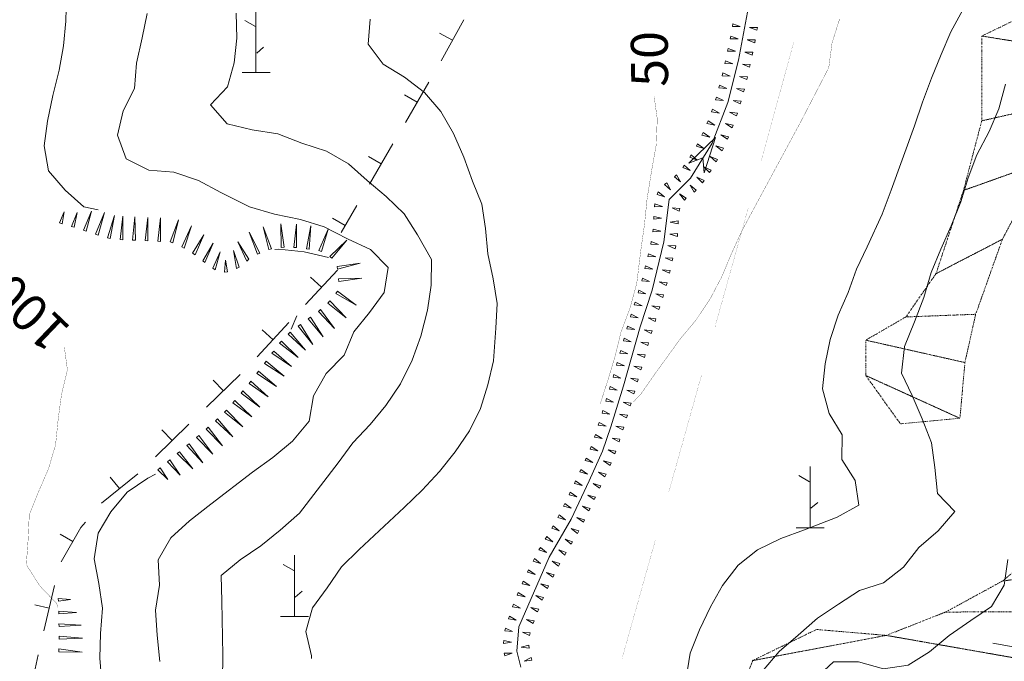
# Model space of a CAD drawing. Units: inches. Extents: x 1444800 to 1456565, y 4487307 to 4496127.
# Drawn here: x 1449373 to 1449773, y 4492472 to 4492733 of the extents above; entities that cross this region are included whole.
import ezdxf
from ezdxf.enums import TextEntityAlignment as Align

# ---------------------------------------------------------------- set-up
doc = ezdxf.new("R2010")
doc.units = ezdxf.units.IN
doc.header["$MEASUREMENT"] = 0
doc.linetypes.add('DIVIDE', pattern=[1.25, 0.5, -0.25, 0, -0.25, 0, -0.25])
for name, color, linetype, lineweight in [('CARRARECCIA', 7, 'Continuous', 0), ('CURVA_DIRETT', 7, 'Continuous', 0), ('CURVA_INTERM', 7, 'Continuous', 0), ('FIUME', 7, 'Continuous', 0), ('MURO_A_SECCO', 7, 'Continuous', 0), ('ROCCIA', 7, 'Continuous', 0), ('SOMM_SCARPAT', 7, 'Continuous', 0)]:
    doc.layers.add(name, color=color, linetype=linetype, lineweight=lineweight)
doc.styles.add('ROMANT', font='ROMANT.shx', dxfattribs={"height": 0.2})

# ---------------------------------------------------------------- blocks, each defined once
blk = doc.blocks.new('MACCHI')
at = {"layer": 'SOMM_SCARPAT', "color": 3, "linetype": 'Continuous'}
for p, q in [((0, 0), (0, 25)), ((-0.16, 18.74), (-4.53, 21.24)), ((0.31, 7.96), (3.12, 10.31)), ((-5.62, 0), (5.78, 0))]:
    blk.add_line(p, q, dxfattribs=at)

msp = doc.modelspace()

# ---------------------------------------------------------------- linework, layer by layer
at = {"layer": 'CARRARECCIA', "color": 1, "linetype": 'Continuous', "const_width": 0.05}
for points in [[(1449687.26, 4492723.79), (1449674.08, 4492675.55)], [(1449668.76, 4492656.27), (1449655.28, 4492608.12)], [(1449649.89, 4492588.86), (1449636.41, 4492540.72)], [(1449631.02, 4492521.46), (1449629.23, 4492515.06), (1449617.47, 4492473.33)]]:
    msp.add_lwpolyline(points, dxfattribs=at)
at = {"layer": 'CURVA_DIRETT', "color": 30, "linetype": 'Continuous', "const_width": 0.1}
for points in [[(1449622.09, 4492577.65), (1449625.17, 4492580.89), (1449631.07, 4492589.34), (1449641.2, 4492603.32), (1449647.68, 4492611.05), (1449653.38, 4492619.65), (1449658.04, 4492628.51), (1449662.03, 4492638.03), (1449666.21, 4492647.12), (1449670.95, 4492655.97), (1449690.14, 4492691.45), (1449701.54, 4492713.46), (1449702.91, 4492723.66), (1449706, 4492733.35)], [(1449630.56, 4492701.68), (1449631.8, 4492692.64), (1449631.39, 4492682.12), (1449629.61, 4492672.23), (1449627.66, 4492660.11), (1449626.64, 4492649.96), (1449625.21, 4492639.91), (1449623.45, 4492625.76), (1449620.77, 4492615.9), (1449617.11, 4492606.16), (1449614.71, 4492596.43), (1449611.75, 4492586.59), (1449608.66, 4492576.97)], [(1449390.71, 4492599.81), (1449391.95, 4492590.74), (1449389.54, 4492580.66), (1449388.18, 4492570.54), (1449387.14, 4492560.26), (1449384.26, 4492550.48), (1449380.21, 4492541.18), (1449376.43, 4492531.79), (1449375.97, 4492521.69), (1449375.23, 4492511.54), (1449380.7, 4492502.92), (1449387.63, 4492495.7), (1449387.93, 4492494.24)]]:
    msp.add_lwpolyline(points, dxfattribs=at)
at = {"layer": 'CURVA_INTERM', "color": 30, "linetype": 'Continuous'}
msp.add_line((1449485.18, 4492612.58), (1449482.88, 4492607.16), dxfattribs=at)
for points in [[(1449367.09, 4492822.95), (1449374.15, 4492815.65), (1449381.07, 4492808.22), (1449387.41, 4492800.26), (1449393.71, 4492791.74), (1449391.59, 4492781.79), (1449386.16, 4492772.82), (1449385.27, 4492762.54), (1449388.59, 4492752.62), (1449391.63, 4492742.85), (1449391.29, 4492732.4), (1449390.41, 4492722.39), (1449388.57, 4492712.43), (1449386.01, 4492702.22), (1449383.86, 4492691.71), (1449382.43, 4492681.73), (1449384.2, 4492671.6), (1449391.09, 4492663.75), (1449398.6, 4492656.99), (1449404.5, 4492655.72)], [(1449643.56, 4492465.34), (1449645.14, 4492475.53), (1449648.92, 4492484.98), (1449653.39, 4492494.34), (1449658.39, 4492503.11), (1449664.77, 4492511.26), (1449672.59, 4492517.54), (1449682.01, 4492522.2), (1449691.66, 4492525.67), (1449705.01, 4492530.78), (1449713.82, 4492535.68), (1449712.32, 4492545.66), (1449706.84, 4492554.21), (1449706.95, 4492564.32), (1449701.77, 4492572.93), (1449699.02, 4492582.96), (1449700.11, 4492593.17), (1449702.16, 4492602.98), (1449705.41, 4492612.95), (1449709.45, 4492622.12), (1449712.81, 4492631.59), (1449717.13, 4492640.61), (1449723.25, 4492654), (1449726.98, 4492663.74), (1449736.39, 4492689.83), (1449739.63, 4492699.52), (1449743.28, 4492709.19), (1449747.2, 4492718.78), (1449751.25, 4492728.08), (1449756.13, 4492736.93)], [(1449424.36, 4492735.5), (1449422.38, 4492725.54), (1449420.09, 4492715.32), (1449419.21, 4492705.04), (1449414.61, 4492695.9), (1449412.34, 4492686.09), (1449415.82, 4492676.44), (1449425.09, 4492671.83), (1449435.24, 4492670.95), (1449445.27, 4492667.57), (1449454.4, 4492662.69), (1449466, 4492656.99), (1449476.18, 4492653.88), (1449486.69, 4492651.72), (1449496.32, 4492648.77), (1449505.87, 4492643.87), (1449515.16, 4492639.54), (1449522.36, 4492632.24), (1449520.79, 4492622.12), (1449514.84, 4492614.02), (1449508.48, 4492606.08)], [(1449460.51, 4492735.67), (1449460.89, 4492725.47), (1449459.73, 4492715.47), (1449457.05, 4492705.69), (1449450.16, 4492698.33), (1449456.93, 4492690.62), (1449467.14, 4492688.2), (1449477.54, 4492686.61), (1449487.27, 4492682.82), (1449497.31, 4492679.57)], [(1449515.1, 4492733.19), (1449514.29, 4492723.04), (1449520.34, 4492714.88), (1449529.03, 4492709.6), (1449537.12, 4492703.44), (1449543.74, 4492695.6), (1449548.99, 4492686.78), (1449553.09, 4492677.11), (1449556.69, 4492667.38), (1449560.45, 4492658.07), (1449561.95, 4492648.1), (1449562.95, 4492637.86), (1449565.14, 4492627.72), (1449566.77, 4492617.66), (1449566.18, 4492607.58), (1449565.16, 4492594.37), (1449562.96, 4492584.56), (1449559.94, 4492574.93), (1449555.41, 4492565.92), (1449549.59, 4492557.4), (1449543.29, 4492549.38), (1449536.25, 4492541.82), (1449528.88, 4492534.69), (1449510.59, 4492517.66), (1449503.36, 4492510.66), (1449497.53, 4492502.14), (1449491.64, 4492494.03), (1449488.84, 4492484.39), (1449491.18, 4492474.52), (1449491.24, 4492473.46)], [(1449674.52, 4492468.18), (1449681.32, 4492476.25), (1449689.15, 4492482.87), (1449697, 4492489.77), (1449705.5, 4492495.52), (1449713.98, 4492500.99), (1449723.75, 4492504.18), (1449732, 4492510.5), (1449738.21, 4492518.45), (1449746.06, 4492525.21), (1449752.84, 4492533.13), (1449745.77, 4492540.43), (1449744.72, 4492550.94), (1449743.36, 4492561.05), (1449739.48, 4492570.72), (1449735.45, 4492580.25), (1449731.12, 4492589.38), (1449732.32, 4492600.21), (1449736.39, 4492610.21), (1449740.2, 4492620.09), (1449743.17, 4492630.28), (1449747.09, 4492639.73), (1449751.29, 4492649.16), (1449755.22, 4492658.89), (1449758.18, 4492668.66), (1449761.81, 4492677.99), (1449766.71, 4492687.53), (1449770.75, 4492696.7), (1449773.45, 4492706.76)], [(1449497.31, 4492679.57), (1449506.29, 4492674.42), (1449513.79, 4492667.66), (1449521.59, 4492661.16), (1449528.94, 4492654.13), (1449534.27, 4492645.52), (1449539.95, 4492635.49), (1449539.9, 4492625.16), (1449538.32, 4492614.91), (1449535.61, 4492604.43), (1449532.09, 4492594.68), (1449527.46, 4492584.98), (1449521.48, 4492576.19), (1449515, 4492568.53), (1449507.95, 4492561.03), (1449502, 4492552.93), (1449486.28, 4492532.44), (1449478.43, 4492525.54), (1449470.61, 4492519.2), (1449462.25, 4492513.44), (1449454.43, 4492507.1), (1449454.79, 4492496.75), (1449455.18, 4492474.69), (1449455, 4492464.65)], [(1449476.27, 4492639.62), (1449477.91, 4492639.7), (1449488.19, 4492638.68), (1449498.13, 4492636.27)], [(1449508.48, 4492606.08), (1449504.55, 4492596.63), (1449497.23, 4492589.15), (1449491.95, 4492580.18), (1449490.21, 4492569.79), (1449483.43, 4492561.73), (1449475.45, 4492555.11), (1449467.23, 4492549.07), (1449450.31, 4492536.17), (1449441.63, 4492529.3), (1449434.05, 4492522.39), (1449428.9, 4492513.42), (1449429.41, 4492503.21), (1449427.7, 4492493.1), (1449428.48, 4492482.88), (1449429.54, 4492472.22)], [(1449427.82, 4492548.25), (1449424.69, 4492546.68), (1449416.2, 4492540.93), (1449409.55, 4492533), (1449404.41, 4492524.3), (1449402.82, 4492513.91), (1449404.75, 4492503.91), (1449406.23, 4492493.8), (1449405.35, 4492483.51), (1449405.17, 4492473.47), (1449405.96, 4492463.39), (1449407.59, 4492452.99), (1449406.28, 4492442.72), (1449408.04, 4492432.31), (1449408.7, 4492422.24), (1449408.71, 4492421.44)], [(1449774.41, 4492513.58), (1449772.82, 4492503.19), (1449767.68, 4492494.49), (1449759.34, 4492488.87), (1449750.55, 4492482.72), (1449742.57, 4492476.1), (1449733.8, 4492470.64), (1449723.83, 4492469.14), (1449713.64, 4492471.98), (1449703.45, 4492472.02), (1449696.02, 4492465.11), (1449690.6, 4492456.42), (1449689.45, 4492446.43), (1449695.18, 4492437.65), (1449704.44, 4492432.49), (1449713.88, 4492428.29), (1449722.13, 4492422.47)]]:
    msp.add_lwpolyline(points, dxfattribs=at)
at = {"layer": 'FIUME', "color": 5, "linetype": 'Continuous'}
msp.add_lwpolyline([(1449576.3, 4492469.94), (1449574.64, 4492476.44), (1449575.5, 4492486.23), (1449587.82, 4492514.56), (1449596.75, 4492529.99), (1449604.16, 4492545.56), (1449609.59, 4492557.59), (1449612.91, 4492567.49), (1449618.06, 4492584.21), (1449624.87, 4492608.11), (1449629.67, 4492623.1), (1449634.54, 4492642.69), (1449636.65, 4492659.9), (1449645.35, 4492668.58), (1449654.09, 4492682.83), (1449660.49, 4492699.28), (1449664.84, 4492716.46), (1449668.52, 4492736.04)], dxfattribs=at)
msp.add_lwpolyline([(1449644.62, 4492674.67), (1449655.5, 4492685.12), (1449650.93, 4492670.8), (1449650.37, 4492676.77)], close=True, dxfattribs=at)
at = {"layer": 'MURO_A_SECCO', "color": 7, "linetype": 'Continuous'}
for p, q in [((1449553.14, 4492732.9), (1449543.96, 4492716.27)), ((1449543.3, 4492727.48), (1449548.55, 4492724.58)), ((1449538.96, 4492707.61), (1449529.38, 4492691.2)), ((1449528.99, 4492702.43), (1449534.17, 4492699.41)), ((1449524.33, 4492682.57), (1449514.74, 4492666.17)), ((1449514.36, 4492677.4), (1449519.54, 4492674.37)), ((1449509.69, 4492657.53), (1449503.25, 4492646.51)), ((1449499.72, 4492652.36), (1449504.9, 4492649.33)), ((1449501.71, 4492631.23), (1449488.83, 4492617.26)), ((1449490.86, 4492628.31), (1449495.27, 4492624.25)), ((1449482.05, 4492609.91), (1449469.17, 4492595.94)), ((1449471.2, 4492606.99), (1449475.61, 4492602.93)), ((1449462.15, 4492588.83), (1449448.54, 4492575.57)), ((1449451.16, 4492586.49), (1449455.35, 4492582.2)), ((1449441.38, 4492568.59), (1449427.77, 4492555.33)), ((1449430.39, 4492566.25), (1449434.58, 4492561.96)), ((1449420.55, 4492548.42), (1449405.79, 4492536.45)), ((1449409.39, 4492547.1), (1449413.17, 4492542.44)), ((1449388.98, 4492523.85), (1449394.19, 4492520.87)), ((1449386.75, 4492503.06), (1449382.4, 4492484.57)), ((1449378.73, 4492495.19), (1449384.57, 4492493.81)), ((1449768.32, 4492479.68), (1449787.02, 4492476.3))]:
    msp.add_line(p, q, dxfattribs=at)
for points in [[(1449399.33, 4492528.82), (1449397.45, 4492526.58), (1449389.47, 4492512.63)], [(1449380.11, 4492474.83), (1449378.8, 4492469.24), (1449378.19, 4492456)]]:
    msp.add_lwpolyline(points, dxfattribs=at)
at = {"layer": 'SOMM_SCARPAT', "color": 30, "linetype": 'Continuous'}
for points in [[(1449662.36, 4492730.22), (1449665.58, 4492730.23), (1449662.56, 4492731.34), (1449662.36, 4492730.22)], [(1449672.55, 4492729.77), (1449669.32, 4492729.76), (1449672.35, 4492728.65), (1449672.55, 4492729.77)], [(1449661.43, 4492725.19), (1449664.65, 4492725.13), (1449661.66, 4492726.31), (1449661.43, 4492725.19)], [(1449671.65, 4492724.74), (1449668.43, 4492724.81), (1449671.42, 4492723.62), (1449671.65, 4492724.74)], [(1449660.43, 4492720.18), (1449663.65, 4492720.12), (1449660.65, 4492721.3), (1449660.43, 4492720.18)], [(1449659.35, 4492715.19), (1449662.56, 4492715.02), (1449659.61, 4492716.3), (1449659.35, 4492715.19)], [(1449670.64, 4492719.73), (1449667.42, 4492719.8), (1449670.42, 4492718.61), (1449670.64, 4492719.73)], [(1449669.62, 4492714.72), (1449666.4, 4492714.89), (1449669.36, 4492713.61), (1449669.62, 4492714.72)], [(1449658.18, 4492710.22), (1449661.39, 4492710.05), (1449658.44, 4492711.33), (1449658.18, 4492710.22)], [(1449668.45, 4492709.75), (1449665.23, 4492709.92), (1449668.19, 4492708.64), (1449668.45, 4492709.75)], [(1449656.88, 4492705.28), (1449660.08, 4492705), (1449657.17, 4492706.38), (1449656.88, 4492705.28)], [(1449667.22, 4492704.79), (1449664.01, 4492705.07), (1449666.92, 4492703.69), (1449667.22, 4492704.79)], [(1449655.54, 4492700.35), (1449658.74, 4492700.07), (1449655.83, 4492701.45), (1449655.54, 4492700.35)], [(1449665.88, 4492699.86), (1449662.67, 4492700.14), (1449665.58, 4492698.76), (1449665.88, 4492699.86)], [(1449653.91, 4492695.51), (1449657.09, 4492694.99), (1449654.29, 4492696.58), (1449653.91, 4492695.51)], [(1449664.42, 4492694.96), (1449661.23, 4492695.37), (1449664.08, 4492693.87), (1449664.42, 4492694.96)], [(1449652.02, 4492690.76), (1449655.18, 4492690.1), (1449652.45, 4492691.82), (1449652.02, 4492690.76)], [(1449662.73, 4492690.13), (1449659.58, 4492690.8), (1449662.3, 4492689.08), (1449662.73, 4492690.13)], [(1449649.99, 4492686.08), (1449653.12, 4492685.29), (1449650.46, 4492687.12), (1449649.99, 4492686.08)], [(1449660.8, 4492685.4), (1449657.68, 4492686.18), (1449660.34, 4492684.36), (1449660.8, 4492685.4)], [(1449647.71, 4492681.51), (1449650.79, 4492680.57), (1449648.23, 4492682.52), (1449647.71, 4492681.51)], [(1449658.72, 4492680.73), (1449655.64, 4492681.67), (1449658.2, 4492679.72), (1449658.72, 4492680.73)], [(1449645.02, 4492677.17), (1449647.97, 4492675.88), (1449645.65, 4492678.12), (1449645.02, 4492677.17)], [(1449656.35, 4492676.2), (1449653.34, 4492677.33), (1449655.77, 4492675.22), (1449656.35, 4492676.2)], [(1449642.17, 4492672.93), (1449645.12, 4492671.64), (1449642.8, 4492673.88), (1449642.17, 4492672.93)], [(1449653.66, 4492671.85), (1449650.7, 4492673.11), (1449653.04, 4492670.9), (1449653.66, 4492671.85)], [(1449638.8, 4492669.15), (1449641.26, 4492667.07), (1449639.68, 4492669.88), (1449638.8, 4492669.15)], [(1449650.83, 4492667.6), (1449647.89, 4492668.92), (1449650.18, 4492666.66), (1449650.83, 4492667.6)], [(1449634.76, 4492666.02), (1449637.14, 4492663.85), (1449635.67, 4492666.72), (1449634.76, 4492666.02)], [(1449647.61, 4492663.65), (1449645.13, 4492665.69), (1449646.75, 4492662.91), (1449647.61, 4492663.65)], [(1449631.71, 4492661.98), (1449634.79, 4492661.04), (1449632.23, 4492662.99), (1449631.71, 4492661.98)], [(1449643.6, 4492660.49), (1449640.9, 4492662.25), (1449642.82, 4492659.66), (1449643.6, 4492660.49)], [(1449630.7, 4492656.95), (1449633.92, 4492657.09), (1449630.86, 4492658.08), (1449630.7, 4492656.95)], [(1449641.04, 4492656.2), (1449637.84, 4492656.56), (1449640.72, 4492655.11), (1449641.04, 4492656.2)], [(1449389.8, 4492650.08), (1449390.65, 4492654.88), (1449388.71, 4492650.4), (1449389.8, 4492650.08)], [(1449394.71, 4492648.61), (1449395.89, 4492654.63), (1449393.61, 4492648.94), (1449394.71, 4492648.61)], [(1449399.59, 4492647.1), (1449401.68, 4492655.14), (1449398.51, 4492647.46), (1449399.59, 4492647.1)], [(1449404.45, 4492645.46), (1449406.96, 4492654.65), (1449403.37, 4492645.82), (1449404.45, 4492645.46)], [(1449409.37, 4492644.07), (1449411.1, 4492653.44), (1449408.27, 4492644.34), (1449409.37, 4492644.07)], [(1449414.48, 4492643.54), (1449414.5, 4492653.07), (1449413.34, 4492643.61), (1449414.48, 4492643.54)], [(1449419.59, 4492643.33), (1449419.38, 4492652.85), (1449418.45, 4492643.37), (1449419.59, 4492643.33)], [(1449424.71, 4492643.12), (1449424.6, 4492652.65), (1449423.57, 4492643.18), (1449424.71, 4492643.12)], [(1449429.82, 4492642.86), (1449429.82, 4492652.39), (1449428.68, 4492642.93), (1449429.82, 4492642.86)], [(1449630.4, 4492651.85), (1449633.59, 4492652.27), (1449630.45, 4492652.99), (1449630.4, 4492651.85)], [(1449434.88, 4492642.32), (1449437.09, 4492651.58), (1449433.79, 4492642.64), (1449434.88, 4492642.32)], [(1449439.45, 4492640.07), (1449442.46, 4492649.2), (1449438.47, 4492640.65), (1449439.45, 4492640.07)], [(1449475, 4492639.91), (1449471.53, 4492648.78), (1449473.91, 4492639.55), (1449475, 4492639.91)], [(1449480.06, 4492640.53), (1449478.78, 4492649.97), (1449478.93, 4492640.44), (1449480.06, 4492640.53)], [(1449485.17, 4492640.36), (1449485.17, 4492649.89), (1449484.03, 4492640.43), (1449485.17, 4492640.36)], [(1449490.25, 4492639.76), (1449490.93, 4492649.26), (1449489.12, 4492639.9), (1449490.25, 4492639.76)], [(1449640.3, 4492651.17), (1449637.11, 4492650.73), (1449640.25, 4492650.03), (1449640.3, 4492651.17)], [(1449443.84, 4492637.44), (1449447.42, 4492645.58), (1449442.87, 4492638.04), (1449443.84, 4492637.44)], [(1449470.22, 4492638.1), (1449465.91, 4492646.59), (1449469.18, 4492637.64), (1449470.22, 4492638.1)], [(1449495.23, 4492638.73), (1449497.98, 4492647.85), (1449494.16, 4492639.12), (1449495.23, 4492638.73)], [(1449630.05, 4492646.75), (1449633.25, 4492647.07), (1449630.14, 4492647.89), (1449630.05, 4492646.75)], [(1449640.08, 4492646.06), (1449636.87, 4492645.77), (1449639.98, 4492644.93), (1449640.08, 4492646.06)], [(1449447.87, 4492634.29), (1449451.28, 4492642.22), (1449446.98, 4492635.01), (1449447.87, 4492634.29)], [(1449465.75, 4492635.64), (1449461.2, 4492642.74), (1449464.89, 4492634.9), (1449465.75, 4492635.64)], [(1449499.49, 4492636.02), (1449505.56, 4492643.37), (1449498.65, 4492636.8), (1449499.49, 4492636.02)], [(1449629.13, 4492641.74), (1449632.35, 4492641.58), (1449629.39, 4492642.85), (1449629.13, 4492641.74)], [(1449639.34, 4492641.01), (1449636.12, 4492641.17), (1449639.08, 4492639.9), (1449639.34, 4492641.01)], [(1449452.02, 4492631.3), (1449454.04, 4492638.6), (1449451.08, 4492631.94), (1449452.02, 4492631.3)], [(1449461.76, 4492632.42), (1449459.55, 4492639.12), (1449460.74, 4492631.9), (1449461.76, 4492632.42)], [(1449627.98, 4492636.76), (1449631.2, 4492636.6), (1449628.24, 4492637.87), (1449627.98, 4492636.76)], [(1449638.18, 4492636.03), (1449634.97, 4492636.19), (1449637.92, 4492634.92), (1449638.18, 4492636.03)], [(1449457.01, 4492630.49), (1449456.24, 4492635.24), (1449455.88, 4492630.35), (1449457.01, 4492630.49)], [(1449501.83, 4492631.61), (1449511.05, 4492634.02), (1449501.61, 4492632.73), (1449501.83, 4492631.61)], [(1449626.78, 4492631.8), (1449629.99, 4492631.6), (1449627.05, 4492632.9), (1449626.78, 4492631.8)], [(1449637.02, 4492631.05), (1449633.8, 4492631.27), (1449636.74, 4492629.95), (1449637.02, 4492631.05)], [(1449502.31, 4492626.53), (1449511.73, 4492627.91), (1449502.21, 4492627.66), (1449502.31, 4492626.53)], [(1449625.48, 4492626.86), (1449628.69, 4492626.54), (1449625.79, 4492627.95), (1449625.48, 4492626.86)], [(1449635.77, 4492626.1), (1449632.56, 4492626.41), (1449635.46, 4492625), (1449635.77, 4492626.1)], [(1449501.1, 4492621.75), (1449509.32, 4492616.93), (1449501.74, 4492622.7), (1449501.1, 4492621.75)], [(1449624, 4492621.97), (1449627.19, 4492621.54), (1449624.35, 4492623.05), (1449624, 4492621.97)], [(1449634.36, 4492621.19), (1449631.17, 4492621.62), (1449634.01, 4492620.1), (1449634.36, 4492621.19)], [(1449497.83, 4492617.83), (1449505.24, 4492611.85), (1449498.6, 4492618.68), (1449497.83, 4492617.83)], [(1449622.43, 4492617.1), (1449625.62, 4492616.67), (1449622.78, 4492618.19), (1449622.43, 4492617.1)], [(1449632.79, 4492616.32), (1449629.6, 4492616.75), (1449632.44, 4492615.24), (1449632.79, 4492616.32)], [(1449489.89, 4492611.42), (1449495.93, 4492604.05), (1449490.81, 4492612.09), (1449489.89, 4492611.42)], [(1449494.02, 4492614.44), (1449500.51, 4492607.47), (1449494.9, 4492615.17), (1449494.02, 4492614.44)], [(1449620.89, 4492612.23), (1449624.08, 4492611.82), (1449621.23, 4492613.32), (1449620.89, 4492612.23)], [(1449485.75, 4492608.41), (1449491.78, 4492601.04), (1449486.67, 4492609.08), (1449485.75, 4492608.41)], [(1449619.41, 4492607.34), (1449622.62, 4492607.02), (1449619.72, 4492608.44), (1449619.41, 4492607.34)], [(1449631.23, 4492611.46), (1449628.04, 4492611.87), (1449630.89, 4492610.37), (1449631.23, 4492611.46)], [(1449481.76, 4492605.19), (1449488.76, 4492598.73), (1449482.58, 4492605.98), (1449481.76, 4492605.19)], [(1449629.69, 4492606.59), (1449626.49, 4492606.9), (1449629.38, 4492605.49), (1449629.69, 4492606.59)], [(1449478.22, 4492601.49), (1449485.8, 4492595.72), (1449478.96, 4492602.36), (1449478.22, 4492601.49)], [(1449618.02, 4492602.42), (1449621.22, 4492602.11), (1449618.33, 4492603.52), (1449618.02, 4492602.42)], [(1449628.29, 4492601.67), (1449625.09, 4492601.99), (1449627.98, 4492600.57), (1449628.29, 4492601.67)], [(1449475.13, 4492597.4), (1449483.05, 4492592.1), (1449475.82, 4492598.31), (1449475.13, 4492597.4)], [(1449616.62, 4492597.51), (1449619.83, 4492597.19), (1449616.93, 4492598.6), (1449616.62, 4492597.51)], [(1449626.9, 4492596.75), (1449623.69, 4492597.07), (1449626.58, 4492595.66), (1449626.9, 4492596.75)], [(1449472.06, 4492593.31), (1449480.02, 4492588.07), (1449472.74, 4492594.22), (1449472.06, 4492593.31)], [(1449615.21, 4492592.6), (1449618.42, 4492592.27), (1449615.53, 4492593.69), (1449615.21, 4492592.6)], [(1449625.49, 4492591.84), (1449622.29, 4492592.17), (1449625.18, 4492590.74), (1449625.49, 4492591.84)], [(1449469, 4492589.2), (1449476.96, 4492583.96), (1449469.68, 4492590.11), (1449469, 4492589.2)], [(1449613.81, 4492587.68), (1449617.01, 4492587.36), (1449614.12, 4492588.78), (1449613.81, 4492587.68)], [(1449465.83, 4492585.19), (1449473.6, 4492579.68), (1449466.54, 4492586.08), (1449465.83, 4492585.19)], [(1449624.09, 4492586.93), (1449620.88, 4492587.25), (1449623.77, 4492585.83), (1449624.09, 4492586.93)], [(1449462.55, 4492581.26), (1449470.18, 4492575.56), (1449463.28, 4492582.13), (1449462.55, 4492581.26)], [(1449612.35, 4492582.79), (1449615.55, 4492582.41), (1449612.68, 4492583.88), (1449612.35, 4492582.79)], [(1449622.67, 4492582.02), (1449619.47, 4492582.4), (1449622.34, 4492580.93), (1449622.67, 4492582.02)], [(1449459.26, 4492577.34), (1449466.89, 4492571.64), (1449459.99, 4492578.21), (1449459.26, 4492577.34)], [(1449610.86, 4492577.9), (1449614.06, 4492577.52), (1449611.19, 4492578.99), (1449610.86, 4492577.9)], [(1449621.18, 4492577.13), (1449617.98, 4492577.51), (1449620.85, 4492576.04), (1449621.18, 4492577.13)], [(1449455.85, 4492573.52), (1449463.23, 4492567.5), (1449456.62, 4492574.36), (1449455.85, 4492573.52)], [(1449609.34, 4492573.02), (1449612.53, 4492572.62), (1449609.68, 4492574.11), (1449609.34, 4492573.02)], [(1449619.68, 4492572.24), (1449616.48, 4492572.64), (1449619.34, 4492571.16), (1449619.68, 4492572.24)], [(1449452.19, 4492569.95), (1449459.22, 4492563.52), (1449453, 4492570.74), (1449452.19, 4492569.95)], [(1449607.81, 4492568.14), (1449611.01, 4492567.74), (1449608.15, 4492569.23), (1449607.81, 4492568.14)], [(1449448.32, 4492566.59), (1449454.98, 4492559.79), (1449449.18, 4492567.34), (1449448.32, 4492566.59)], [(1449606.25, 4492563.28), (1449609.42, 4492562.76), (1449606.63, 4492564.36), (1449606.25, 4492563.28)], [(1449618.16, 4492567.37), (1449614.96, 4492567.76), (1449617.82, 4492566.28), (1449618.16, 4492567.37)], [(1449440.56, 4492559.91), (1449447.07, 4492552.95), (1449441.44, 4492560.64), (1449440.56, 4492559.91)], [(1449444.46, 4492563.23), (1449451.12, 4492556.42), (1449445.32, 4492563.98), (1449444.46, 4492563.23)], [(1449616.63, 4492562.49), (1449613.44, 4492562.9), (1449616.29, 4492561.4), (1449616.63, 4492562.49)], [(1449436.63, 4492556.64), (1449443.01, 4492550.48), (1449437.5, 4492557.37), (1449436.63, 4492556.64)], [(1449604.48, 4492558.49), (1449607.61, 4492557.76), (1449604.93, 4492559.54), (1449604.48, 4492558.49)], [(1449614.98, 4492557.65), (1449611.8, 4492558.18), (1449614.59, 4492556.58), (1449614.98, 4492557.65)], [(1449432.69, 4492553.36), (1449437.78, 4492547.89), (1449433.57, 4492554.09), (1449432.69, 4492553.36)], [(1449602.45, 4492553.8), (1449605.58, 4492553.07), (1449602.9, 4492554.85), (1449602.45, 4492553.8)], [(1449613.07, 4492552.91), (1449609.93, 4492553.65), (1449612.61, 4492551.87), (1449613.07, 4492552.91)], [(1449428.73, 4492550.12), (1449432.82, 4492546.08), (1449429.61, 4492550.84), (1449428.73, 4492550.12)], [(1449600.29, 4492549.18), (1449603.4, 4492548.35), (1449600.77, 4492550.21), (1449600.29, 4492549.18)], [(1449610.99, 4492548.24), (1449607.88, 4492549.07), (1449610.51, 4492547.21), (1449610.99, 4492548.24)], [(1449598.11, 4492544.55), (1449601.23, 4492543.72), (1449598.6, 4492545.58), (1449598.11, 4492544.55)], [(1449608.83, 4492543.61), (1449605.72, 4492544.44), (1449608.34, 4492542.58), (1449608.83, 4492543.61)], [(1449595.94, 4492539.93), (1449599.05, 4492539.09), (1449596.43, 4492540.96), (1449595.94, 4492539.93)], [(1449593.72, 4492535.33), (1449596.82, 4492534.46), (1449594.21, 4492536.35), (1449593.72, 4492535.33)], [(1449606.66, 4492538.99), (1449603.54, 4492539.82), (1449606.17, 4492537.96), (1449606.66, 4492538.99)], [(1449604.47, 4492534.37), (1449601.37, 4492535.23), (1449603.98, 4492533.34), (1449604.47, 4492534.37)], [(1449591.44, 4492530.75), (1449594.51, 4492529.78), (1449591.97, 4492531.76), (1449591.44, 4492530.75)], [(1449602.25, 4492529.77), (1449599.15, 4492530.63), (1449601.76, 4492528.74), (1449602.25, 4492529.77)], [(1449588.94, 4492526.3), (1449591.97, 4492525.21), (1449589.51, 4492527.29), (1449588.94, 4492526.3)], [(1449599.93, 4492525.21), (1449596.86, 4492526.2), (1449599.39, 4492524.21), (1449599.93, 4492525.21)], [(1449586.28, 4492521.94), (1449589.28, 4492520.78), (1449586.87, 4492522.91), (1449586.28, 4492521.94)], [(1449597.37, 4492520.79), (1449594.36, 4492521.93), (1449596.78, 4492519.81), (1449597.37, 4492520.79)], [(1449583.69, 4492517.53), (1449586.72, 4492516.44), (1449584.26, 4492518.52), (1449583.69, 4492517.53)], [(1449594.75, 4492516.4), (1449591.73, 4492517.51), (1449594.18, 4492515.42), (1449594.75, 4492516.4)], [(1449581.3, 4492513.01), (1449584.37, 4492512.05), (1449581.83, 4492514.03), (1449581.3, 4492513.01)], [(1449592.18, 4492511.99), (1449589.11, 4492512.94), (1449591.66, 4492510.97), (1449592.18, 4492511.99)], [(1449579.03, 4492508.44), (1449582.13, 4492507.59), (1449579.51, 4492509.47), (1449579.03, 4492508.44)], [(1449589.84, 4492507.45), (1449586.76, 4492508.4), (1449589.31, 4492506.43), (1449589.84, 4492507.45)], [(1449576.87, 4492503.8), (1449580, 4492503.06), (1449577.32, 4492504.85), (1449576.87, 4492503.8)], [(1449574.87, 4492499.1), (1449578.03, 4492498.45), (1449575.3, 4492500.15), (1449574.87, 4492499.1)], [(1449587.6, 4492502.86), (1449584.49, 4492503.68), (1449587.12, 4492501.82), (1449587.6, 4492502.86)], [(1449388.28, 4492496.63), (1449393.23, 4492497.35), (1449388.25, 4492497.77), (1449388.28, 4492496.63)], [(1449585.51, 4492498.2), (1449582.37, 4492498.93), (1449585.06, 4492497.15), (1449585.51, 4492498.2)], [(1449388.42, 4492491.51), (1449395.67, 4492492.02), (1449388.39, 4492492.65), (1449388.42, 4492491.51)], [(1449573, 4492494.34), (1449576.18, 4492493.81), (1449573.38, 4492495.41), (1449573, 4492494.34)], [(1449583.58, 4492493.46), (1449580.43, 4492494.1), (1449583.16, 4492492.4), (1449583.58, 4492493.46)], [(1449571.27, 4492489.53), (1449574.45, 4492489), (1449571.66, 4492490.6), (1449571.27, 4492489.53)], [(1449581.78, 4492488.69), (1449578.6, 4492489.21), (1449581.4, 4492487.61), (1449581.78, 4492488.69)], [(1449388.55, 4492486.4), (1449397.56, 4492486.94), (1449388.52, 4492487.53), (1449388.55, 4492486.4)], [(1449569.76, 4492484.65), (1449572.97, 4492484.36), (1449570.06, 4492485.75), (1449569.76, 4492484.65)], [(1449580.16, 4492483.85), (1449576.95, 4492484.1), (1449579.87, 4492482.74), (1449580.16, 4492483.85)], [(1449388.62, 4492481.28), (1449398.13, 4492481.7), (1449388.63, 4492482.42), (1449388.62, 4492481.28)], [(1449569.34, 4492479.55), (1449572.52, 4492480.08), (1449569.36, 4492480.69), (1449569.34, 4492479.55)], [(1449388.43, 4492476.17), (1449397.96, 4492476.01), (1449388.52, 4492477.3), (1449388.43, 4492476.17)], [(1449579.62, 4492478.8), (1449576.49, 4492478.04), (1449579.69, 4492477.66), (1449579.62, 4492478.8)], [(1449569.81, 4492474.46), (1449572.83, 4492475.59), (1449569.61, 4492475.58), (1449569.81, 4492474.46)], [(1449580.52, 4492473.81), (1449577.67, 4492472.32), (1449580.86, 4492472.72), (1449580.52, 4492473.81)]]:
    msp.add_lwpolyline(points, dxfattribs=at)

# ---------------------------------------------------------------- block references
at = {"layer": 'SOMM_SCARPAT', "color": 3, "linetype": 'Continuous'}
for p in [(1449468.62, 4492711.45), (1449693.93, 4492526.47), (1449484.23, 4492490.4)]:
    msp.add_blockref('MACCHI', p, dxfattribs=at)

# ---------------------------------------------------------------- texts
at = {"layer": 'CURVA_DIRETT', "color": 1, "linetype": 'Continuous', "style": 'ROMANT'}
for s, rotation, p in [('50', 90.4818, (1449621.23, 4492705.58)), ('100', 136.3266, (1449383.56, 4492596.7))]:
    msp.add_text(s, height=15, rotation=rotation, dxfattribs=at).set_placement(p, align=Align.TOP_LEFT)

# ---------------------------------------------------------------- meshes
at = {"layer": 'ROCCIA', "color": 30, "linetype": 'DIVIDE'}
mesh = msp.add_polyface(dxfattribs=at)
corners = [(1449875.15, 4492735.62), (1449812, 4492746.32), (1449857.48, 4492721.64), (1449782.48, 4492735.38), (1449834.16, 4492715.02), (1449763.79, 4492726.32), (1449811.7, 4492702.79), (1449763.75, 4492691.86), (1449788.66, 4492675.1), (1449756.32, 4492663.59), (1449772.16, 4492643.75), (1449745.16, 4492629.77), (1449761.29, 4492613.27), (1449732.91, 4492612.19), (1449756.91, 4492593.65), (1449716.57, 4492602.75), (1449754.89, 4492571), (1449716.61, 4492588.37), (1449867.67, 4492752.15), (1449842.14, 4492755.27), (1449730.66, 4492568.75)]
mesh.append_faces([[corners[k] for k in face] for face in [(1, 0, 18, 19), (16, 17, 20, 20)]], dxfattribs={"vtx0": -1, "color": 30})
mesh.append_faces([[corners[k] for k in face] for face in [(0, 1, 3, 2), (2, 3, 5, 4), (4, 5, 7, 6), (6, 7, 9, 8), (8, 9, 11, 10), (10, 11, 13, 12), (12, 13, 15, 14), (14, 15, 17, 16)]], dxfattribs={"vtx0": -1, "vtx2": -1, "color": 30})
mesh = msp.add_polyface(dxfattribs=at)
corners = [(1449842.27, 4492534.5), (1449796.63, 4492525.28), (1449848.21, 4492514.98), (1449772.26, 4492504.9), (1449835.04, 4492492.41), (1449749.07, 4492492.28), (1449812, 4492467.51), (1449724.92, 4492482.78), (1449661.03, 4492446.48), (1449790.27, 4492440.87), (1449668.73, 4492422.4), (1449757.21, 4492416.7), (1449683.77, 4492412.79), (1449743.04, 4492405.62), (1449708.14, 4492405.4), (1449670.59, 4492472.55), (1449735.23, 4492399.56), (1449821, 4492539.52), (1449696.57, 4492485.19), (1449721.16, 4492397.13)]
mesh.append_faces([[corners[k] for k in face] for face in [(1, 0, 17, 17), (13, 14, 19, 16), (15, 7, 18, 18)]], dxfattribs={"vtx0": -1, "color": 30})
mesh.append_faces([[corners[k] for k in face] for face in [(6, 7, 15, 8)]], dxfattribs={"vtx0": -1, "vtx1": -1, "vtx3": -1, "color": 30})
mesh.append_faces([[corners[k] for k in face] for face in [(0, 1, 3, 2), (2, 3, 5, 4), (4, 5, 7, 6), (6, 8, 10, 9), (9, 10, 12, 11), (11, 12, 14, 13)]], dxfattribs={"vtx0": -1, "vtx2": -1, "color": 30})

doc.saveas('drawing.dxf')
